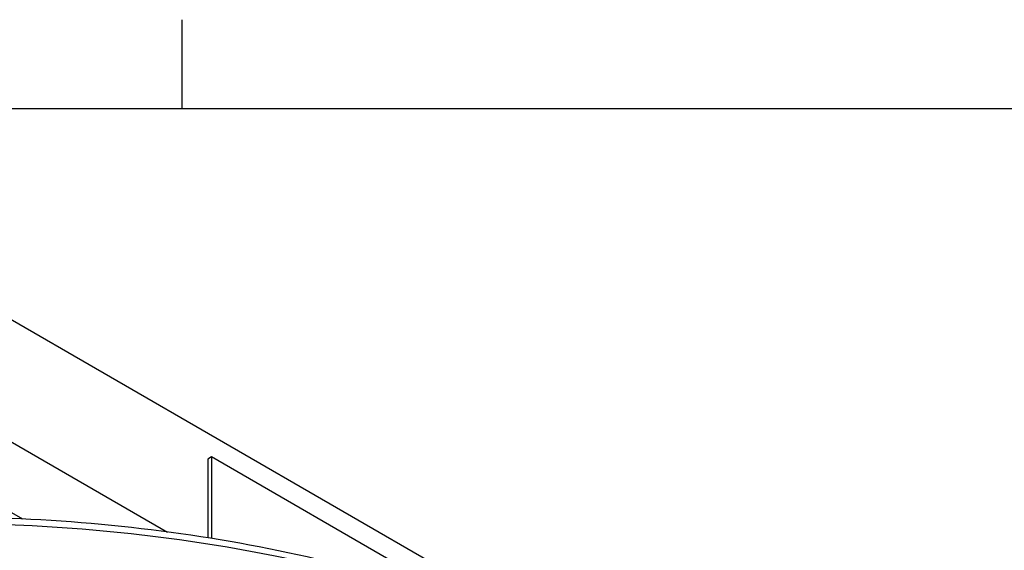
# Model space of a CAD drawing. Units: inches. Extents: x -6.1 to 67.6, y 1.4 to 46.5.
# Drawn here: x 10.8 to 18.6, y 41.9 to 46.1 of the extents above; entities that cross this region are included whole.
import ezdxf

# ---------------------------------------------------------------- set-up
doc = ezdxf.new("R2010")
doc.units = ezdxf.units.IN
doc.header["$LTSCALE"] = 4
doc.header["$MEASUREMENT"] = 0
for name, color, linetype in [('Border (ANSI)', 7, 'Continuous'), ('Visible (ANSI)', 7, 'Continuous'), ('Visible Narrow (ANSI)', 7, 'Continuous')]:
    doc.layers.add(name, color=color, linetype=linetype)

# ---------------------------------------------------------------- blocks, each defined once
blk = doc.blocks.new('Borders Default Border')
at = {"layer": 'Border (ANSI)'}
blk.add_line((4.25, 10.38), (4.25, 10.54), dxfattribs=at)
at = {"layer": 'Border (ANSI)', "flags": 128}
blk.add_lwpolyline([(0.38, 0.62), (0.38, 10.38), (16.62, 10.38), (16.62, 0.62), (0.38, 0.62)], dxfattribs=at)

msp = doc.modelspace()

# ---------------------------------------------------------------- linework, layer by layer
at = {"layer": 'Visible (ANSI)'}
for p, q in [((9.41623, 44.48554), (15.27983, 41.10019)), ((9.41623, 43.51636), (11.93697, 42.06101)), ((9.41623, 42.95461), (10.78484, 42.16444)), ((12.28532, 42.65661), (12.25704, 42.64028)), ((12.25704, 42.64028), (12.25704, 42.01428)), ((14.24833, 41.52326), (12.28532, 42.65661)), ((12.28532, 42.65661), (12.28532, 42.00976))]:
    msp.add_line(p, q, dxfattribs=at)
msp.add_open_spline([(18.19567, 37.56349), (18.17975, 38.04105), (18.03911, 38.51624), (17.51161, 39.44214), (17.11047, 39.88976), (16.08556, 40.69298), (15.45828, 41.04707), (14.04488, 41.62184), (13.25879, 41.84226), (11.60849, 42.12773), (10.74469, 42.19294), (9.02569, 42.16218), (8.1708, 42.06631), (6.55488, 41.72267), (5.79419, 41.47488), (4.44314, 40.85043), (3.85314, 40.47373), (2.90662, 39.62698), (2.54947, 39.15698), (2.16294, 38.28786), (2.07488, 37.89962), (2.06934, 37.51065)], degree=3, knots=[2.3779918, 2.3779918, 2.3779918, 2.3779918, 2.6765236, 2.6765236, 2.9936859, 2.9936859, 3.3159065, 3.3159065, 3.6384383, 3.6384383, 3.9605279, 3.9605279, 4.2824602, 4.2824602, 4.6046216, 4.6046216, 4.9272222, 4.9272222, 5.2490048, 5.2490048, 5.4921153, 5.4921153, 5.4921153, 5.4921153], dxfattribs=at)
at = {"layer": 'Visible Narrow (ANSI)'}
msp.add_ellipse((10.13313, 37.4722), major_axis=(8.06407, 0), ratio=0.5773503, start_param=0.0196159, end_param=1.5554766, dxfattribs=at)

# ---------------------------------------------------------------- block references
at = {"xscale": 4.4, "yscale": 4.4, "zscale": 4.4}
msp.add_blockref('Borders Default Border', (-6.648, -0.248), dxfattribs=at)

doc.saveas('drawing.dxf')
